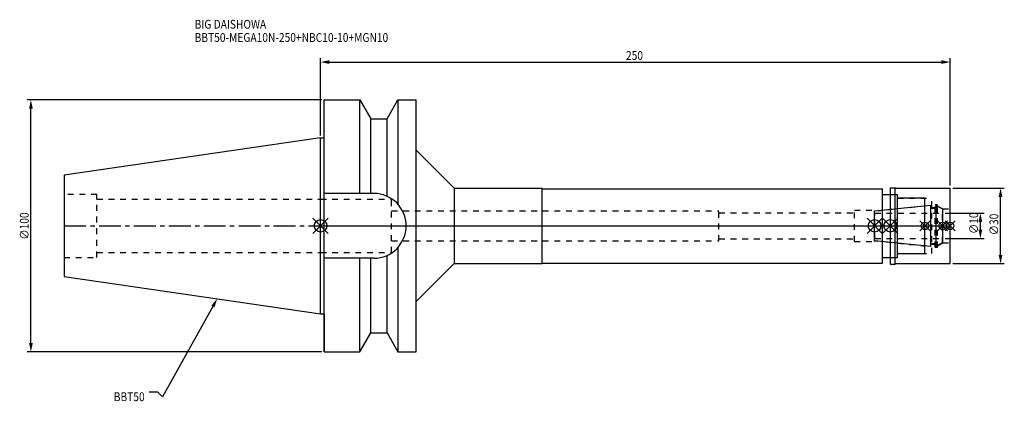
# Model space of a CAD drawing. Extents: x -119 to 272, y -70 to 82.
import ezdxf

# ---------------------------------------------------------------- set-up
doc = ezdxf.new("R2010")
doc.units = 0
doc.header["$LTSCALE"] = 23.1
doc.header["$PDMODE"] = 3
doc.header["$PDSIZE"] = 8
doc.linetypes.add('CENTER', pattern=[0.6, 0.375, -0.075, 0.075, -0.075])
doc.linetypes.add('DASHED', pattern=[0.2, 0.1, -0.1])
doc.layers.get('0').update_dxf_attribs({"linetype": 'CONTINUOUS'})
doc.layers.get('DEFPOINTS').update_dxf_attribs({"linetype": 'CONTINUOUS'})
for name, color, linetype in [('1', 4, 'CONTINUOUS'), ('2', 7, 'CONTINUOUS'), ('3', 1, 'DASHED'), ('4', 2, 'CENTER'), ('6', 5, 'CONTINUOUS'), ('NOCUT', 7, 'CONTINUOUS'), ('SK1', 4, 'CONTINUOUS'), ('SK3', 1, 'DASHED'), ('SK4', 2, 'CENTER')]:
    doc.layers.add(name, color=color, linetype=linetype)
doc.styles.get("Standard").update_dxf_attribs({"font": 'txt', "width": 0.85})
doc.dimstyles.get("Standard").update_dxf_attribs({"dimtxt": 3.5, "dimasz": 3.5, "dimexe": 1.5, "dimexo": 1, "dimtad": 1, "dimblk": '_FILLED', "dimblk1": '_FILLED', "dimblk2": '_FILLED', "dimcen": 0.09, "dimazin": 3, "dimtol": 1, "dimtp": 0.01, "dimtm": 0.01, "dimtfac": 1, "dimtofl": 0, "dimtmove": 0, "dimatfit": 3})

# ---------------------------------------------------------------- blocks, each defined once
blk = doc.blocks.new('_FILLED')
at = {"color": 0, "linetype": 'BYBLOCK'}
blk.add_solid([(0, 0), (-1, 0.21), (-1, -0.21)], dxfattribs=at)
blk = doc.blocks.new('*U13')
at = {"layer": '2', "color": 0, "width": 0.85}
blk.add_text('250', height=3.5, dxfattribs=at).set_placement((121.28125, 65.875))
blk = doc.blocks.new('*D1')
at = {"layer": '2', "color": 0}
for p, q in [((0, 35.925), (0, 66.5)), ((250, 16), (250, 66.5)), ((3.5, 65), (246.5, 65))]:
    blk.add_line(p, q, dxfattribs=at)
at = {"layer": 'DEFPOINTS', "color": 0}
for p in [(250, 65), (0, 34.925), (250, 15)]:
    blk.add_point(p, dxfattribs=at)
blk.add_blockref('*U13', (0, 0))
at = {"layer": '2', "color": 0, "xscale": 3.5, "yscale": 3.5, "zscale": 3.5, "rotation": 180}
blk.add_blockref('_FILLED', (0, 65), dxfattribs=at)
at = {"layer": '2', "color": 0, "xscale": 3.5, "yscale": 3.5, "zscale": 3.5}
blk.add_blockref('_FILLED', (250, 65), dxfattribs=at)
blk = doc.blocks.new('*U12')
at = {"layer": '2', "color": 0, "width": 0.85}
blk.add_text('∅100', height=3.5, rotation=90, dxfattribs=at).set_placement((-115.875, -5.4625))
blk = doc.blocks.new('*D2')
at = {"layer": '2', "color": 0}
for p, q in [((0.5, 50), (-116.5, 50)), ((-115, -46.5), (-115, 46.5)), ((0.5, -50), (-116.5, -50))]:
    blk.add_line(p, q, dxfattribs=at)
at = {"layer": 'DEFPOINTS', "color": 0}
for p in [(-115, 50), (1.5, 50), (1.5, -50)]:
    blk.add_point(p, dxfattribs=at)
blk.add_blockref('*U12', (0, 0))
at = {"layer": '2', "color": 0, "xscale": 3.5, "yscale": 3.5, "zscale": 3.5}
for p, rotation in [((-115, 50), 90), ((-115, -50), 270)]:
    blk.add_blockref('_FILLED', p, dxfattribs=dict(at, rotation=rotation))
blk = doc.blocks.new('*U11')
at = {"layer": '2', "color": 0, "width": 0.85}
blk.add_text('∅10', height=3.5, rotation=90, dxfattribs=at).set_placement((261.12, -3.22))
blk = doc.blocks.new('*D3')
at = {"layer": '2', "color": 0}
for p, q in [((248, 5), (263.5, 5)), ((262, -1.5), (262, 1.5)), ((248, -5), (263.5, -5))]:
    blk.add_line(p, q, dxfattribs=at)
at = {"layer": 'DEFPOINTS', "color": 0}
for p in [(247, 5), (262, 5), (247, -5)]:
    blk.add_point(p, dxfattribs=at)
blk.add_blockref('*U11', (0, 0))
at = {"layer": '2', "color": 0, "xscale": 3.5, "yscale": 3.5, "zscale": 3.5}
for p, rotation in [((262, 5), 90), ((262, -5), 270)]:
    blk.add_blockref('_FILLED', p, dxfattribs=dict(at, rotation=rotation))
blk = doc.blocks.new('*U10')
at = {"layer": '2', "color": 0, "width": 0.85}
blk.add_text('∅30', height=3.5, rotation=90, dxfattribs=at).set_placement((269.125, -3.71875))
blk = doc.blocks.new('*D4')
at = {"layer": '2', "color": 0}
for p, q in [((251, 15), (271.5, 15)), ((270, -11.5), (270, 11.5)), ((251, -15), (271.5, -15))]:
    blk.add_line(p, q, dxfattribs=at)
at = {"layer": 'DEFPOINTS', "color": 0}
for p in [(250, 15), (270, 15), (250, -15)]:
    blk.add_point(p, dxfattribs=at)
blk.add_blockref('*U10', (0, 0))
at = {"layer": '2', "color": 0, "xscale": 3.5, "yscale": 3.5, "zscale": 3.5}
for p, rotation in [((270, 15), 90), ((270, -15), 270)]:
    blk.add_blockref('_FILLED', p, dxfattribs=dict(at, rotation=rotation))
blk = doc.blocks.new('*U7')
at = {"layer": '6', "width": 0.85}
for s, p in [('BIG DAISHOWA', (-50, 78.25)), ('BBT50-MEGA10N-250+NBC10-10+MGN10', (-50, 73))]:
    blk.add_text(s, height=3.5, dxfattribs=at).set_placement(p)
blk = doc.blocks.new('*U8')
at = {"layer": '6'}
blk.add_lwpolyline([(-42.74, -32), (-62.71, -67.81), (-64.58, -66.06), (-68.08, -66.06)], dxfattribs=at)
at = {"layer": '6', "xscale": 3.5, "yscale": 3.5, "zscale": 3.5, "rotation": 60.85882336878761}
blk.add_blockref('_FILLED', (-41.04, -28.94), dxfattribs=at)
blk = doc.blocks.new('*U9')
at = {"layer": '6', "width": 0.85}
blk.add_text('BBT50', height=3.5, dxfattribs=at).set_placement((-82.1, -69.56))

msp = doc.modelspace()

# ---------------------------------------------------------------- linework, layer by layer
for p, q in [((3, 3), (-3, -3)), ((-3, 3), (3, -3)), ((217, -3), (223, 3)), ((223, -3), (217, 3)), ((229.2, 3), (223.2, -3)), ((223.2, 3), (229.2, -3)), ((242, 2), (238, -2)), ((242, -2), (238, 2)), ((249, 2), (245, -2)), ((249, -2), (245, 2)), ((252, 2), (248, -2)), ((248, 2), (252, -2))]:
    msp.add_line(p, q)
for centre, radius in [((0, 0), 2.5), ((220, 0), 2.5), ((226.2, 0), 2.5), ((240, 0), 1.5), ((247, 0), 1.5), ((250, 0), 1.5)]:
    msp.add_circle(centre, radius)
at = {"layer": '1'}
for p, q in [((1.5, -50), (1.5, 50)), ((1.5, 50), (15.663, 50)), ((15.663, 12.85), (15.663, 50)), ((15.663, 50), (19.993, 42.5)), ((26.407, 42.5), (30.737, 50)), ((30.737, 50), (30.737, 8.556)), ((30.737, 50), (38, 50)), ((38, -50), (38, 50)), ((19.993, 12.85), (19.993, 42.5)), ((19.993, 42.5), (26.407, 42.5)), ((26.407, 11.725), (26.407, 42.5)), ((0, 34.925), (1.5, 34.925)), ((38, 30), (53, 15)), ((21.15, 12.85), (1.5, 12.85)), ((53, 15), (53, -15)), ((53, 15), (88, 15)), ((88, -15), (88, 15)), ((88, 14.75), (223.2, 14.75)), ((223.2, -14.75), (223.2, 14.75)), ((223.2, 12.5), (229.1, 12.5)), ((226.2, 15.15), (228.15, 15.15)), ((226.2, 15.15), (226.2, -15.15)), ((228.15, 15.15), (228.3, 15)), ((228.15, -15.15), (228.15, 15.15)), ((228.3, 15), (250, 15)), ((229.1, -12.5), (229.1, 12.5)), ((250, -15), (250, 15)), ((240, 11), (229.1, 11)), ((240, -11), (240, 11)), ((26.407, -42.5), (26.407, -11.725)), ((30.737, -8.556), (30.737, -50)), ((229.1, -11), (240, -11)), ((21.15, -12.85), (1.5, -12.85)), ((15.663, -50), (15.663, -12.85)), ((19.993, -42.5), (19.993, -12.85)), ((38, -30), (53, -15)), ((53, -15), (88, -15)), ((88, -14.75), (223.2, -14.75)), ((223.2, -12.5), (229.1, -12.5)), ((226.2, -15.15), (228.15, -15.15)), ((228.15, -15.15), (228.3, -15)), ((228.3, -15), (250, -15)), ((0, -34.925), (1.5, -34.925)), ((15.663, -50), (19.993, -42.5)), ((19.993, -42.5), (26.407, -42.5)), ((26.407, -42.5), (30.737, -50)), ((1.5, -50), (15.663, -50)), ((30.737, -50), (38, -50))]:
    msp.add_line(p, q, dxfattribs=at)
msp.add_arc((21.15, 0), 12.85, 270, 90, dxfattribs=at)
at = {"layer": '3'}
for p, q in [((226.2, 12.5), (229.1, 12.5)), ((229.1, -12.5), (229.1, 12.5)), ((0, 10.6), (28.2, 10.6)), ((28.2, -10.6), (28.2, 10.6)), ((220, 5.898), (240, 8)), ((229.1, 11), (242.7, 11)), ((242.7, -11), (242.7, 11)), ((244, 8.5), (245, 8.5)), ((244, -8.5), (244, 8.5)), ((245, -8.5), (245, 8.5)), ((245, 7.905), (247, 6.75)), ((28.2, 6), (158.2, 6)), ((158.2, -6), (158.2, 6)), ((158.2, 5.2), (212, 5.2)), ((212, 6.25), (220, 6.25)), ((212, -6.25), (212, 6.25)), ((220, -6.25), (220, 6.25)), ((242.7, 7.25), (244, 7.25)), ((247, 6.75), (250, 6.75)), ((247, -6.75), (247, 6.75)), ((28.2, -6), (158.2, -6)), ((158.2, -5.2), (212, -5.2)), ((212, -6.25), (220, -6.25)), ((220, -5.898), (240, -8)), ((242.7, -7.25), (244, -7.25)), ((245, -7.905), (247, -6.75)), ((247, -6.75), (250, -6.75)), ((0, -10.6), (28.2, -10.6)), ((229.1, -11), (242.7, -11)), ((244, -8.5), (245, -8.5)), ((226.2, -12.5), (229.1, -12.5))]:
    msp.add_line(p, q, dxfattribs=at)
at = {"layer": '4'}
msp.add_line((0, 0), (250, 0), dxfattribs=at)
at = {"layer": 'NOCUT'}
for p, q in [((0, -34.925), (0, 0)), ((0, 0), (250, 0)), ((220, -5.898), (220, 0)), ((226.2, 0), (226.2, -15.15)), ((240, -11), (240, 0)), ((247, 0), (247, -6.75)), ((250, -15), (250, 0)), ((242.379, -8.25), (220, -5.898)), ((242.379, -7), (244.5, -7)), ((242.379, -8.25), (242.379, -7)), ((247, -6.75), (244.5, -8.193)), ((244.5, -8.193), (244.5, -7)), ((229.1, -11), (240, -11)), ((229.1, -12.5), (229.1, -11)), ((38, -30), (53, -15)), ((53, -15), (88, -15)), ((88, -14.75), (223.2, -14.75)), ((88, -15), (88, -14.75)), ((223.2, -12.5), (229.1, -12.5)), ((223.2, -14.75), (223.2, -12.5)), ((226.2, -15.15), (228.15, -15.15)), ((228.15, -15.15), (228.3, -15)), ((228.3, -15), (250, -15)), ((38, -50), (38, -30)), ((0, -34.925), (1.5, -34.925)), ((1.5, -34.925), (1.5, -50)), ((15.663, -50), (19.993, -42.5)), ((19.993, -42.5), (26.407, -42.5)), ((26.407, -42.5), (30.737, -50)), ((1.5, -50), (15.663, -50)), ((30.737, -50), (38, -50))]:
    msp.add_line(p, q, dxfattribs=at)
at = {"layer": 'SK1'}
for p, q in [((0, 34.925), (-101.8, 20.079)), ((0, -34.925), (0, 34.925)), ((-101.8, 20.079), (-101.8, -20.079)), ((220, 5.898), (242.379, 8.25)), ((242.379, -8.25), (242.379, 8.25)), ((244.5, 8.193), (247, 6.75)), ((244.5, -8.193), (244.5, 8.193)), ((220, -5.898), (220, 5.898)), ((242.379, 7), (244.5, 7)), ((247, 6.75), (247, -6.75)), ((242.379, -8.25), (220, -5.898)), ((242.379, -7), (244.5, -7)), ((247, -6.75), (244.5, -8.193)), ((-101.8, -20.079), (0, -34.925))]:
    msp.add_line(p, q, dxfattribs=at)
at = {"layer": 'SK3'}
for p, q in [((-88.8, 12.5), (-101.8, 12.5)), ((-88.8, -12.5), (-88.8, 12.5)), ((-88.8, 10.6), (0, 10.6)), ((220.1, 5.1), (220, 5.1)), ((220.1, -5.1), (220.1, 5.1)), ((220.1, 5), (247, 5)), ((220, -5.1), (220.1, -5.1)), ((220.1, -5), (247, -5)), ((-88.8, -10.6), (0, -10.6)), ((-101.8, -12.5), (-88.8, -12.5))]:
    msp.add_line(p, q, dxfattribs=at)
at = {"layer": 'SK4'}
for p, q in [((-101.8, 0), (0, 0)), ((220, 0), (247, 0))]:
    msp.add_line(p, q, dxfattribs=at)

# ---------------------------------------------------------------- block references
for name in ['*U7', '*U8', '*U9']:
    msp.add_blockref(name, (0, 0))

# ---------------------------------------------------------------- dimensions: what is measured, and where the dimension line sits
at = {"layer": '2'}
dim = msp.add_linear_dim(base=(250, 65), p1=(0, 34.925), p2=(250, 15), dimstyle='Standard', dxfattribs=at)
dim.commit()
dim.dimension.update_dxf_attribs({"geometry": '*D1', "text_midpoint": (125, 65), "dimtype": 128})
for base, p1, p2, picture, middle in [((-115, 50), (1.5, -50), (1.5, 50), '*D2', (-115, -1)), ((270, 15), (250, -15), (250, 15), '*D4', (270, 0)), ((262, 5), (247, -5), (247, 5), '*D3', (262, 0))]:
    dim = msp.add_linear_dim(base=base, p1=p1, p2=p2, angle=90, text='%%c<>', dimstyle='Standard', dxfattribs=at)
    dim.commit()
    dim.dimension.update_dxf_attribs({"geometry": picture, "text_midpoint": middle, "dimtype": 128})

doc.saveas('drawing.dxf')
